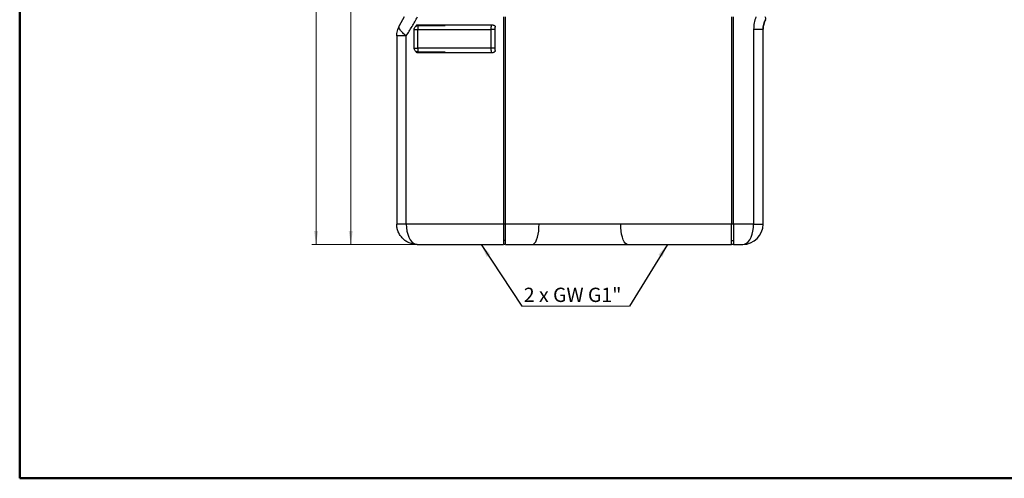
# Model space of a CAD drawing. Units: millimetres. Extents: x 50 to 2082, y 50 to 1435.
# Drawn here: x 50 to 1256, y 50 to 612 of the extents above; entities that cross this region are included whole.
import ezdxf

# ---------------------------------------------------------------- set-up
doc = ezdxf.new("R2010")
doc.units = ezdxf.units.MM
doc.header["$LTSCALE"] = 5
doc.styles.add('SLDTEXTSTYLE0', font='TXT', dxfattribs={"width": 0.75})
doc.styles.add('SLDTEXTSTYLE4', font='TXT', dxfattribs={"width": 0.675})
doc.dimstyles.new('SLDDIMSTYLE0', dxfattribs={"dimtxt": 17.5, "dimasz": 16.51, "dimexe": 0, "dimexo": 0.0625, "dimgap": 4.375, "dimtad": 1, "dimdec": 0, "dimlfac": 0.4, "dimrnd": 1e-09, "dimzin": 12, "dimdsep": 46, "dimtxsty": 'SLDTEXTSTYLE0', "dimsah": 1, "dimcen": 0.09, "dimadec": 0, "dimazin": 3, "dimtfac": 1, "dimtdec": 0, "dimtofl": 0, "dimtmove": 0, "dimatfit": 3, "dimfxl": 1, "dimfrac": 2, "dimtolj": 1, "dimtzin": 12, "dimarcsym": 0})
doc.dimstyles.new('SLDDIMSTYLE1', dxfattribs={"dimtxt": 17.5, "dimasz": 16.51, "dimexe": 0, "dimexo": 0.0625, "dimgap": 4.375, "dimtad": 1, "dimlfac": 0.4, "dimrnd": 1e-09, "dimzin": 12, "dimdsep": 46, "dimtxsty": 'SLDTEXTSTYLE0', "dimsah": 1, "dimcen": 0.09, "dimadec": 0, "dimazin": 3, "dimtfac": 1, "dimtofl": 0, "dimtmove": 0, "dimatfit": 3, "dimfxl": 1, "dimfrac": 2, "dimtolj": 1, "dimtzin": 12, "dimarcsym": 0})
doc.dimstyles.new('SLDDIMSTYLE2', dxfattribs={"dimtxt": 0.18, "dimasz": 16.51, "dimexe": 0, "dimexo": 0.0625, "dimgap": 0, "dimtad": 0, "dimtih": 1, "dimtoh": 1, "dimdec": 0, "dimrnd": 1e-09, "dimzin": 0, "dimdsep": 46, "dimtxsty": 'Standard', "dimsah": 1, "dimcen": 0.09, "dimadec": 0, "dimazin": 0, "dimtfac": 16.51, "dimtdec": 0, "dimtofl": 0, "dimtmove": 0, "dimatfit": 3, "dimfxl": 1, "dimfrac": 2, "dimtolj": 1, "dimtzin": 0, "dimarcsym": 0})

# ---------------------------------------------------------------- blocks, each defined once
blk = doc.blocks.new('_D_4')
at = {"color": 7, "linetype": 'Continuous', "lineweight": 0}
for p, q in [((508, 1136.4), (450.5, 1136.4)), ((455.5, 1136.4), (455.5, 336.4)), ((531.8, 1136.4), (515.6, 1136.4)), ((571.2, 336.4), (450.5, 336.4))]:
    blk.add_line(p, q, dxfattribs=at)
at = {"color": 7, "linetype": 'Continuous', "lineweight": 18}
for points in [[(455.5, 1136.4), (453, 1119.9), (458, 1119.9)], [(455.5, 336.4), (458, 352.9), (453, 352.9)]]:
    blk.add_solid(points, dxfattribs=at)
at = {"color": 7, "linetype": 'Continuous', "lineweight": 18, "insert": (432.9, 717), "char_height": 17.5, "attachment_point": 1, "rotation": 90, "style": 'SLDTEXTSTYLE0'}
blk.add_mtext('320', dxfattribs=at)
blk = doc.blocks.new('_D_5')
at = {"color": 7, "linetype": 'Continuous', "lineweight": 0}
for p, q in [((508, 1172.6), (408, 1172.6)), ((413, 336.4), (413, 1172.6)), ((585.4, 1172.6), (515.6, 1172.6)), ((531.8, 336.4), (408, 336.4))]:
    blk.add_line(p, q, dxfattribs=at)
at = {"color": 7, "linetype": 'Continuous', "lineweight": 18}
for points in [[(413, 1172.6), (410.5, 1156.1), (415.6, 1156.1)], [(413, 336.4), (415.6, 352.9), (410.5, 352.9)]]:
    blk.add_solid(points, dxfattribs=at)
at = {"color": 7, "linetype": 'Continuous', "lineweight": 18, "insert": (390.5, 725.4), "char_height": 17.5, "attachment_point": 1, "rotation": 90, "style": 'SLDTEXTSTYLE0'}
blk.add_mtext('334,4', dxfattribs=at)
blk = doc.blocks.new('SW_NOTE_0_1')
at = {"color": 0, "linetype": 'Continuous', "lineweight": 0}
blk.add_line((126.5, 0), (0, 0), dxfattribs=at)
at = {"color": 0, "linetype": 'Continuous', "lineweight": 0, "insert": (2.3, 22.5), "char_height": 17.5, "attachment_point": 1, "style": 'SLDTEXTSTYLE4'}
blk.add_mtext('2 x GW G1"', dxfattribs=at)
blk = doc.blocks.new('SW_NOTE_0_2')
at = {"color": 0, "linetype": 'Continuous', "lineweight": 0}
blk.add_line((-127, 0), (0, 0), dxfattribs=at)
at = {"color": 0, "linetype": 'Continuous', "lineweight": 0, "insert": (-129.5, 22.5), "char_height": 17.5, "attachment_point": 1, "style": 'SLDTEXTSTYLE4'}
blk.add_mtext('2 x GW G1"', dxfattribs=at)

msp = doc.modelspace()

# ---------------------------------------------------------------- linework, layer by layer
at = {"color": 7, "linetype": 'Continuous', "lineweight": 50}
for p, q in [((50, 50), (50, 1435)), ((2050, 50), (50, 50))]:
    msp.add_line(p, q, dxfattribs=at)
at = {"color": 7, "linetype": 'Continuous', "lineweight": 25}
for p, q in [((520.91, 615.169), (514.96, 603.972)), ((642.412, 615.169), (642.412, 361.419)), ((644.912, 361.419), (644.912, 615.169)), ((921.787, 615.169), (921.787, 361.419)), ((924.287, 361.419), (924.287, 615.169)), ((537.963, 604.544), (571.086, 604.544)), ((511.787, 591.784), (511.787, 361.419)), ((523.421, 361.419), (523.42, 591.784)), ((533.158, 599.703), (537.506, 599.703)), ((533.158, 576.885), (533.158, 599.703)), ((537.506, 576.885), (537.506, 599.703)), ((537.506, 599.703), (627.15, 599.703)), ((632.412, 599.703), (627.15, 599.703)), ((627.15, 599.703), (627.15, 576.885)), ((948.904, 599.935), (948.903, 361.419)), ((960.537, 361.419), (960.537, 599.935)), ((533.158, 576.885), (537.506, 576.885)), ((627.15, 576.885), (537.506, 576.885)), ((571.086, 572.044), (537.963, 572.044)), ((632.412, 576.885), (627.15, 576.885)), ((644.912, 361.419), (642.412, 361.419)), ((924.287, 361.419), (921.787, 361.419)), ((644.912, 341.419), (642.412, 341.419)), ((921.787, 341.419), (924.287, 341.419)), ((644.22, 336.419), (643.206, 336.419)), ((923.923, 336.419), (922.151, 336.419)), ((924.287, 336.419), (935.537, 336.419))]:
    msp.add_line(p, q, dxfattribs=at)
at = {"color": 7, "linetype": 'Continuous', "lineweight": 25, "flags": 128}
for points in [[(632.412, 573.919), (632.412, 588.294), (632.412, 602.669)], [(948.904, 599.935), (951.45, 599.935), (953.744, 599.935), (955.75, 599.935), (957.437, 599.935), (958.777, 599.935), (959.75, 599.935), (960.34, 599.935), (960.537, 599.935)], [(523.421, 361.419), (523.624, 357.078), (524.227, 352.868), (525.212, 348.919), (526.548, 345.349), (528.196, 342.268), (530.104, 339.768), (532.216, 337.927), (534.466, 336.799), (536.787, 336.419)], [(677.829, 336.419), (679.276, 336.799), (680.679, 337.927), (681.996, 339.768), (683.185, 342.268), (684.213, 345.349), (685.046, 348.919), (685.66, 352.868), (686.036, 357.078), (686.162, 361.419)], [(794.496, 336.419), (793.048, 336.799), (791.645, 337.927), (790.329, 339.768), (789.139, 342.268), (788.112, 345.349), (787.279, 348.919), (786.665, 352.868), (786.289, 357.078), (786.162, 361.419)], [(935.537, 336.419), (937.858, 336.799), (940.109, 337.927), (942.22, 339.768), (944.129, 342.268), (945.776, 345.349), (947.113, 348.919), (948.097, 352.868), (948.7, 357.078), (948.903, 361.419)]]:
    msp.add_lwpolyline(points, dxfattribs=at)
at = {"color": 7, "linetype": 'Continuous', "lineweight": 25}
for centre, radius, start, end in [((959.822, 613.155), 3.934, 338.035295, 30.795598), ((554.597, 600.532), 17.111, 166.438239, 182.776327), ((647.28, 600.405), 20.142, 168.910753, 181.99763), ((554.597, 576.056), 17.111, 177.223673, 193.561761), ((647.28, 576.183), 20.142, 178.00237, 191.089247), ((935.537, 361.419), 25, 270, 0)]:
    msp.add_arc(centre, radius, start, end, dxfattribs=at)
for points, knots in [([(523.42, 591.784), (525.822, 595.596), (530.591, 603.166), (534.95, 611.187), (537.113, 615.169)], [0, 0, 0, 0, 0.503495063, 1, 1, 1, 1]), ([(951.647, 615.169), (950.853, 612.703), (949.273, 607.795), (949.027, 602.546), (948.904, 599.935)], [0, 0, 0, 0, 0.50247893, 1, 1, 1, 1]), ([(523.42, 591.784), (521.947, 593.008), (518.944, 595.501), (516.008, 598.98), (514.444, 601.983), (514.79, 603.318), (514.96, 603.972)], [0, 0, 0, 0, 0.245343619, 0.5, 0.754656381, 1, 1, 1, 1]), ([(533.158, 599.703), (533.178, 600.038), (533.232, 600.916), (533.781, 602.265), (534.852, 603.507), (536.299, 604.373), (537.401, 604.486), (537.963, 604.544)], [0, 0, 0, 0, 0.13280293, 0.34751318, 0.56222343, 0.77693368, 1, 1, 1, 1]), ([(537.412, 605.169), (537.103, 605.136), (536.485, 605.069), (535.782, 604.617), (535.348, 604.102), (535.143, 603.768), (535.085, 603.568), (535.076, 603.538)], [0, 0, 0, 0, 0.31786577, 0.63546222, 0.80763632, 0.97037427, 1, 1, 1, 1]), ([(629.912, 605.169), (624.584, 605.169), (613.923, 605.169), (597.994, 605.169), (582.254, 605.169), (566.829, 605.169), (551.776, 605.169), (542.199, 605.169), (537.412, 605.169)], [0, 0, 0, 0, 0.16668595, 0.33347962, 0.50016476, 0.66674571, 0.83345157, 1, 1, 1, 1]), ([(629.912, 605.169), (630.239, 605.131), (630.893, 605.056), (631.719, 604.484), (632.18, 603.802), (632.382, 603.175), (632.402, 602.839), (632.412, 602.669)], [0, 0, 0, 0, 0.249560165, 0.49912851, 0.742616943, 0.869707453, 1, 1, 1, 1]), ([(960.537, 599.935), (960.579, 601.009), (960.663, 603.177), (961.493, 607.356), (962.681, 609.957), (963.47, 611.684)], [0, 0, 0, 0, 0.24816873, 0.50097786, 1, 1, 1, 1]), ([(523.42, 591.784), (522.205, 591.784), (520.013, 591.784), (517.565, 591.784), (515.962, 591.784), (514.824, 591.784), (513.927, 591.784), (513.157, 591.784), (512.121, 591.784), (511.93, 591.784), (511.787, 591.784)], [0, 0, 0, 0, 0.17703589, 0.31943405, 0.427151, 0.50015388, 0.58355934, 0.6669648, 0.75037025, 1, 1, 1, 1]), ([(537.963, 572.044), (537.423, 572.097), (536.342, 572.204), (534.902, 573.039), (533.815, 574.268), (533.24, 575.629), (533.181, 576.528), (533.158, 576.885)], [0, 0, 0, 0, 0.21469386, 0.42938772, 0.64408158, 0.85877544, 1, 1, 1, 1]), ([(535.08, 573.038), (535.088, 573.011), (535.145, 572.815), (535.349, 572.485), (535.783, 571.97), (536.486, 571.518), (537.103, 571.452), (537.412, 571.419)], [0, 0, 0, 0, 0.0261388, 0.18967215, 0.36269733, 0.681081, 1, 1, 1, 1]), ([(537.412, 571.419), (542.197, 571.419), (551.77, 571.419), (566.82, 571.419), (582.244, 571.419), (597.986, 571.419), (613.919, 571.419), (624.582, 571.419), (629.912, 571.419)], [0, 0, 0, 0, 0.1664786, 0.33313814, 0.4997287, 0.66643559, 0.83326416, 1, 1, 1, 1]), ([(632.412, 573.919), (632.38, 573.608), (632.329, 573.129), (632.021, 572.545), (631.601, 572.024), (630.894, 571.531), (630.239, 571.456), (629.912, 571.419)], [0, 0, 0, 0, 0.23678842, 0.365390676, 0.50045943, 0.750212378, 1, 1, 1, 1]), ([(642.412, 361.419), (635.496, 361.419), (621.683, 361.419), (600.973, 361.419), (580.553, 361.419), (560.651, 361.419), (541.37, 361.419), (529.405, 361.419), (523.421, 361.419)], [0, 0, 0, 0, 0.16689469, 0.33332837, 0.49891993, 0.66571426, 0.83282761, 1, 1, 1, 1]), ([(642.412, 361.419), (642.412, 359.77), (642.412, 356.48), (642.412, 351.742), (642.412, 347.393), (642.412, 343.587), (642.412, 340.469), (642.412, 338.17), (642.412, 336.695), (642.412, 336.511), (642.412, 336.419)], [0, 0, 0, 0, 0.125584, 0.25055801, 0.37565173, 0.50022239, 0.62547682, 0.75000105, 0.87516949, 1, 1, 1, 1]), ([(686.162, 361.419), (679.401, 361.419), (665.92, 361.419), (651.9, 361.419), (644.912, 361.419)], [0, 0, 0, 0, 0.50154728, 1, 1, 1, 1]), ([(644.912, 336.419), (644.912, 336.49), (644.912, 336.631), (644.912, 337.737), (644.912, 339.487), (644.912, 341.87), (644.912, 344.823), (644.912, 348.236), (644.912, 352.028), (644.912, 356.436), (644.912, 359.632), (644.912, 361.419)], [0, 0, 0, 0, 0.10844953, 0.21689653, 0.32537092, 0.43384157, 0.54180636, 0.64976769, 0.75695505, 0.86414031, 1, 1, 1, 1]), ([(786.162, 361.419), (780.752, 361.419), (769.973, 361.419), (753.198, 361.419), (736.229, 361.419), (719.234, 361.419), (702.39, 361.419), (691.581, 361.419), (686.162, 361.419)], [0, 0, 0, 0, 0.16693039, 0.33255131, 0.49899725, 0.66648888, 0.83282796, 1, 1, 1, 1]), ([(921.787, 361.419), (916.428, 361.419), (905.667, 361.419), (888.863, 361.419), (871.764, 361.419), (854.491, 361.419), (837.142, 361.419), (819.855, 361.419), (802.736, 361.419), (791.69, 361.419), (786.162, 361.419)], [0, 0, 0, 0, 0.12435789, 0.2497093, 0.37473501, 0.49901792, 0.62361164, 0.74922417, 0.87449324, 1, 1, 1, 1]), ([(921.787, 336.419), (921.787, 336.496), (921.787, 336.651), (921.787, 337.929), (921.787, 340), (921.787, 342.809), (921.787, 346.264), (921.787, 350.032), (921.787, 354.111), (921.787, 357.904), (921.787, 360.382), (921.787, 361.419)], [0, 0, 0, 0, 0.12090496, 0.24518867, 0.36616087, 0.49120792, 0.60299051, 0.71871141, 0.82000056, 0.92465637, 1, 1, 1, 1]), ([(948.903, 361.419), (944.908, 361.419), (936.947, 361.419), (928.497, 361.419), (924.287, 361.419)], [0, 0, 0, 0, 0.50181093, 1, 1, 1, 1]), ([(924.287, 361.419), (924.287, 358.791), (924.287, 353.537), (924.287, 346.489), (924.287, 340.886), (924.287, 337.124), (924.287, 336.654), (924.287, 336.419)], [0, 0, 0, 0, 0.18991655, 0.37961265, 0.57534647, 0.78688955, 1, 1, 1, 1]), ([(536.787, 336.419), (542.092, 336.419), (552.704, 336.419), (569.83, 336.419), (587.526, 336.419), (605.673, 336.419), (624.058, 336.419), (636.289, 336.419), (642.412, 336.419)], [0, 0, 0, 0, 0.16702624, 0.33415401, 0.50104848, 0.66680909, 0.83321316, 1, 1, 1, 1]), ([(644.912, 336.419), (650.483, 336.419), (661.661, 336.419), (672.428, 336.419), (677.829, 336.419)], [0, 0, 0, 0, 0.49832243, 1, 1, 1, 1]), ([(677.829, 336.419), (684.137, 336.419), (696.763, 336.419), (716.415, 336.419), (736.243, 336.419), (756.042, 336.419), (775.614, 336.419), (788.201, 336.419), (794.496, 336.419)], [0, 0, 0, 0, 0.16682623, 0.33391471, 0.50100322, 0.6671049, 0.83352845, 1, 1, 1, 1]), ([(794.496, 336.419), (799.717, 336.419), (810.159, 336.419), (826.345, 336.419), (842.697, 336.419), (859.079, 336.419), (875.382, 336.419), (891.38, 336.419), (906.999, 336.419), (916.858, 336.419), (921.787, 336.419)], [0, 0, 0, 0, 0.12545755, 0.25091455, 0.3758826, 0.50086979, 0.62538916, 0.75093875, 0.87547099, 1, 1, 1, 1])]:
    msp.add_open_spline(points, degree=3, knots=knots, dxfattribs=at)
for points in [[(511.787, 591.784), (511.926, 593.917), (512.203, 598.183), (514.041, 602.042), (514.96, 603.972)], [(963.47, 611.684), (962.62, 609.816), (960.92, 606.079), (960.665, 601.983), (960.537, 599.935)], [(523.421, 361.419), (521.729, 361.419), (518.345, 361.419), (514.685, 361.419), (512.244, 361.419), (511.94, 361.419), (511.787, 361.419)], [(536.787, 336.419), (535.151, 336.512), (531.878, 336.698), (527.159, 338.185), (522.808, 340.495), (518.996, 343.628), (515.863, 347.44), (513.553, 351.79), (512.066, 356.51), (511.88, 359.783), (511.787, 361.419)], [(948.903, 361.419), (950.595, 361.419), (953.979, 361.419), (957.64, 361.419), (960.08, 361.419), (960.385, 361.419), (960.537, 361.419)]]:
    msp.add_open_spline(points, degree=3, dxfattribs=at)

# ---------------------------------------------------------------- block references
at = {"color": 7, "linetype": 'Continuous', "lineweight": 0}
for name, p in [('SW_NOTE_0_1', (665.118, 260.95)), ('SW_NOTE_0_2', (796.896, 260.95))]:
    msp.add_blockref(name, p, dxfattribs=at)

# ---------------------------------------------------------------- dimensions: what is measured, and where the dimension line sits
at = {"color": 7, "linetype": 'Continuous', "lineweight": 18}
dim = msp.add_linear_dim(base=(413.036, 1172.568), p1=(536.787, 336.419), p2=(590.42, 1172.568), angle=90, text='334,4', dimstyle='SLDDIMSTYLE1', dxfattribs=at)
dim.commit()
dim.dimension.update_dxf_attribs({"geometry": '_D_5', "text_midpoint": (413.036, 754.494), "dimtype": 160})
dim = msp.add_linear_dim(base=(455.498, 336.419), p1=(536.787, 1136.419), p2=(576.228, 336.419), angle=90, dimstyle='SLDDIMSTYLE0', dxfattribs=at)
dim.commit()
dim.dimension.update_dxf_attribs({"geometry": '_D_4', "text_midpoint": (455.498, 736.419), "dimtype": 160})

# ---------------------------------------------------------------- leaders
at = {"color": 7, "linetype": 'Continuous', "lineweight": 0}
for points in [[(615.064, 336.419), (665.118, 260.95)], [(843.29, 336.419), (796.896, 260.95)]]:
    msp.add_leader(points, dimstyle='SLDDIMSTYLE2', dxfattribs=at)

doc.saveas('drawing.dxf')
